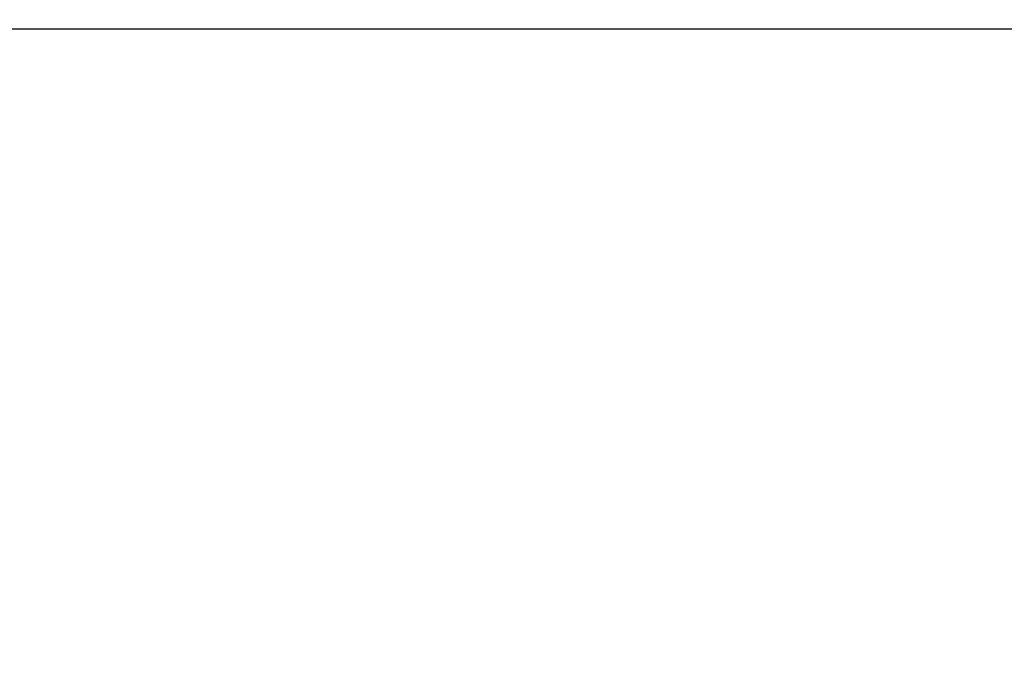
# Model space of a CAD drawing. Extents: x 115 to 791, y 19 to 548.
# Drawn here: x 559 to 561, y 272 to 273 of the extents above; entities that cross this region are included whole.
import ezdxf

# ---------------------------------------------------------------- set-up
doc = ezdxf.new("R2010")
doc.units = 0
doc.layers.get('0').update_dxf_attribs({"linetype": 'CONTINUOUS'})
doc.layers.add('2', color=7, linetype='CONTINUOUS')
doc.layers.get('0').off()
doc.styles.get("Standard").update_dxf_attribs({"font": 'monotxt.shx'})
doc.dimstyles.new('DSTYLE2', dxfattribs={"dimtxt": 3, "dimasz": 3, "dimexe": 3, "dimexo": 0, "dimgap": 2, "dimtad": 1, "dimzin": 3, "dimcen": 0.09, "dimazin": 3, "dimtp": 1, "dimtm": 1, "dimtfac": 1, "dimtofl": 0, "dimtmove": 0, "dimatfit": 3})

# ---------------------------------------------------------------- blocks, each defined once
blk = doc.blocks.new('_AH1')
at = {"color": 0, "linetype": 'CONTINUOUS'}
for p, q in [((-1, 0.166667), (0, 0)), ((-1, 0.166667), (-1, -0.166667)), ((0, 0), (-1, -0.166667)), ((0, 0), (-1, 0))]:
    blk.add_line(p, q, dxfattribs=at)
blk = doc.blocks.new('*D5977')
at = {"layer": '2', "color": 1, "linetype": 'CONTINUOUS'}
for p, q in [((435.67959, 275.16562), (435.67959, 349.17026)), ((690.72959, 228.92576), (690.72959, 349.17026)), ((435.67959, 346.17026), (563.20459, 346.17026)), ((690.72959, 346.17026), (563.20459, 346.17026))]:
    blk.add_line(p, q, dxfattribs=at)
at = {"layer": '2', "color": 1, "xscale": 3, "yscale": 3, "zscale": 3}
for p, rotation in [((435.67959, 346.17026), 180), ((690.72959, 346.17026), 360)]:
    blk.add_blockref('_AH1', p, dxfattribs=dict(at, rotation=rotation))
at = {"layer": '2', "color": 1, "linetype": 'CONTINUOUS'}
blk.add_text('255', height=3, rotation=360, dxfattribs=at).set_placement((558.70459, 348.17126))

msp = doc.modelspace()

# ---------------------------------------------------------------- linework, layer by layer
at = {"layer": '2', "color": 40, "linetype": 'CONTINUOUS'}
msp.add_line((555.30761, 273.33042), (617.07643, 273.33042), dxfattribs=at)
for points in [[(558.85852, 274.54116, 0), (558.85852, 274.54746, 0), (558.85852, 274.55376)], [(558.85853, 274.18746), (558.85853, 274.1921, -0.0000185), (558.85852, 274.19678, -0.0000189), (558.85852, 274.2015, -0.0000179), (558.85852, 274.20626, -0.0000154), (558.85852, 274.21106, -0.0000135), (558.85852, 274.2159, -0.0000119), (558.85852, 274.22078, -0.0000104), (558.85852, 274.2257, -0.0000086), (558.85852, 274.23065, -0.0000072), (558.85852, 274.23564, -0.0000056), (558.85852, 274.24067, -0.0000041), (558.85852, 274.24574, -0.0000025), (558.85852, 274.25084, -0.0000013), (558.85852, 274.25597, -0.0000002), (558.85852, 274.26114, 0.0000002), (558.85852, 274.26635, 0), (558.85852, 274.27159, 0), (558.85852, 274.27687)], [(558.85852, 274.14971, -0.0000001), (558.85852, 274.15197, 0), (558.85852, 274.15425, 0.0000002), (558.85852, 274.15654, 0), (558.85852, 274.15885, -0.0000008), (558.85852, 274.16117, 0.0000002), (558.85852, 274.1635, 0.0000032), (558.85852, 274.16582, -0.0000008), (558.85852, 274.16819, -0.0000124), (558.85852, 274.17064, 0.0000027), (558.85852, 274.17294, 0.0000524), (558.85852, 274.17503, -0.0000377), (558.85852, 274.17774, -0.0001923), (558.85852, 274.18194, -0.0001005), (558.85853, 274.18746, -0.000046)], [(558.85852, 274.56008, 0.0000002), (558.85852, 274.5664, -0.0000002), (558.85852, 274.57274, -0.0000012), (558.85852, 274.5791, -0.0000019), (558.85852, 274.58544, -0.0000026), (558.85852, 274.59175, -0.0000045), (558.85852, 274.59817, -0.0000076), (558.85852, 274.60474, -0.0000058), (558.85852, 274.61092, -0.0000001), (558.85852, 274.61651, -0.0000119), (558.85852, 274.62369, -0.0000253), (558.85852, 274.63477, -0.0000126), (558.85853, 274.64928, -0.0000064)], [(558.85853, 273.97544), (558.85852, 273.97569, -0.001447), (558.85852, 273.97596, -0.0013908), (558.85852, 273.97624, -0.0011275), (558.85852, 273.97654, -0.000688), (558.85852, 273.97686, -0.000385), (558.85852, 273.97719, -0.0001408), (558.85852, 273.97754, -0.0000291), (558.85852, 273.97791, -0.0000014), (558.85852, 273.9783, 0.0000066), (558.85852, 273.9787, 0.0000003), (558.85852, 273.97912, -0.0000015), (558.85852, 273.97955, -0.0000001), (558.85852, 273.98001, 0.0000004), (558.85852, 273.98048, 0), (558.85852, 273.98096, -0.0000001), (558.85852, 273.98147)], [(558.85852, 273.98199, 0), (558.85852, 273.98253)]]:
    msp.add_lwpolyline(points, format="xyb", dxfattribs=at)

# ---------------------------------------------------------------- dimensions: what is measured, and where the dimension line sits
at = {"layer": '2', "color": 1, "linetype": 'CONTINUOUS'}
dim = msp.add_linear_dim(base=(435.67959, 346.17026), p1=(690.72959, 228.92576), p2=(435.67959, 275.16562), angle=180, dimstyle='DSTYLE2', override={"dimblk": '_AH1', "dimsah": 0}, dxfattribs=at)
dim.commit()
dim.dimension.update_dxf_attribs({"geometry": '*D5977', "text_midpoint": (563.20459, 349.67126), "dimtype": 128})

doc.saveas('drawing.dxf')
